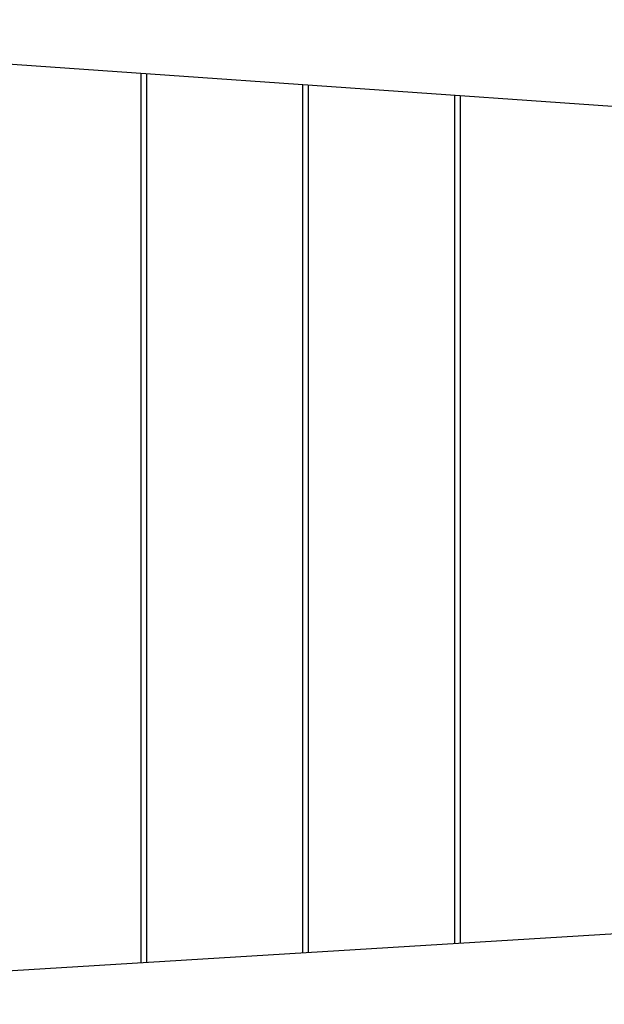
# Model space of a CAD drawing. Extents: x -37.2 to 25.8, y 26.7 to 75.6.
# Drawn here: x -7.6 to -4.5, y 40.7 to 45.9 of the extents above; entities that cross this region are included whole.
import ezdxf

# ---------------------------------------------------------------- set-up
doc = ezdxf.new("R2010")
doc.units = 0
doc.layers.get('0').update_dxf_attribs({"linetype": 'CONTINUOUS'})

msp = doc.modelspace()

# ---------------------------------------------------------------- linework, layer by layer
at = {"color": 0}
for points in [[(-1.9094, 45.2151), (-10.9972, 45.8506)], [(-1.9094, 45.2151), (-10.9972, 45.8506)], [(-1.9094, 45.2151), (-10.9972, 45.8506)], [(-1.9094, 45.2151), (-10.9972, 45.8506)], [(-1.9094, 45.2151), (-10.9972, 45.8506)], [(-1.9094, 45.2151), (-10.9972, 45.8506)], [(-1.9094, 45.2151), (-10.9972, 45.8506)], [(-1.9094, 45.2151), (-10.9972, 45.8506)], [(-1.9094, 45.2151), (-10.9972, 45.8506)], [(-1.9094, 45.2151), (-10.9972, 45.8506)], [(-1.9094, 45.2151), (-10.9972, 45.8506)], [(-1.9094, 45.2151), (-10.9972, 45.8506)], [(-1.9094, 45.2151), (-10.9972, 45.8506)], [(-1.9094, 45.2151), (-10.9972, 45.8506)], [(-1.9094, 45.2151), (-10.9972, 45.8506)], [(-1.9094, 45.2151), (-10.9972, 45.8506)], [(-1.9094, 45.2151), (-10.9972, 45.8506)], [(-1.9094, 45.2151), (-10.9972, 45.8506)], [(-1.9094, 45.2151), (-10.9972, 45.8506)], [(-1.9094, 45.2151), (-10.9972, 45.8506)], [(-1.9094, 45.2151), (-10.9972, 45.8506)], [(-6.9763, 45.5694), (-6.9763, 45.5694)], [(-6.9763, 40.9103), (-6.9763, 45.5694)], [(-6.9763, 40.9103), (-6.9763, 45.5694)], [(-6.9763, 40.9103), (-6.9763, 45.5694)], [(-6.9763, 40.9103), (-6.9763, 45.5694)], [(-6.9763, 40.9103), (-6.9763, 45.5694)], [(-6.9763, 40.9103), (-6.9763, 45.5694)], [(-6.9763, 40.9103), (-6.9763, 45.5694)], [(-6.9763, 40.9103), (-6.9763, 45.5694)], [(-6.9763, 40.9103), (-6.9763, 45.5694)], [(-6.9763, 40.9103), (-6.9763, 45.5694)], [(-6.9763, 40.9103), (-6.9763, 45.5694)], [(-6.9763, 40.9103), (-6.9763, 45.5694)], [(-6.9763, 40.9103), (-6.9763, 45.5694)], [(-6.9763, 40.9103), (-6.9763, 45.5694)], [(-6.9763, 40.9103), (-6.9763, 45.5694)], [(-6.9763, 40.9103), (-6.9763, 45.5694)], [(-6.9763, 40.9103), (-6.9763, 45.5694)], [(-6.9763, 40.9103), (-6.9763, 45.5694)], [(-6.9763, 40.9103), (-6.9763, 45.5694)], [(-6.9763, 40.9103), (-6.9763, 45.5694)], [(-6.9763, 40.9103), (-6.9763, 45.5694)], [(-6.9463, 45.5673), (-6.9463, 45.5673)], [(-6.9463, 40.9121), (-6.9463, 45.5673)], [(-6.9463, 40.9121), (-6.9463, 45.5673)], [(-6.9463, 40.9121), (-6.9463, 45.5673)], [(-6.9463, 40.9121), (-6.9463, 45.5673)], [(-6.9463, 40.9121), (-6.9463, 45.5673)], [(-6.9463, 40.9121), (-6.9463, 45.5673)], [(-6.9463, 40.9121), (-6.9463, 45.5673)], [(-6.9463, 40.9121), (-6.9463, 45.5673)], [(-6.9463, 40.9121), (-6.9463, 45.5673)], [(-6.9463, 40.9121), (-6.9463, 45.5673)], [(-6.9463, 40.9121), (-6.9463, 45.5673)], [(-6.9463, 40.9121), (-6.9463, 45.5673)], [(-6.9463, 40.9121), (-6.9463, 45.5673)], [(-6.9463, 40.9121), (-6.9463, 45.5673)], [(-6.9463, 40.9121), (-6.9463, 45.5673)], [(-6.9463, 40.9121), (-6.9463, 45.5673)], [(-6.9463, 40.9121), (-6.9463, 45.5673)], [(-6.9463, 40.9121), (-6.9463, 45.5673)], [(-6.9463, 40.9121), (-6.9463, 45.5673)], [(-6.9463, 40.9121), (-6.9463, 45.5673)], [(-6.9463, 40.9121), (-6.9463, 45.5673)], [(-6.1302, 45.5103), (-6.1302, 45.5103)], [(-6.1302, 45.5103), (-6.1302, 40.962)], [(-6.1302, 45.5103), (-6.1302, 40.962)], [(-6.1302, 45.5103), (-6.1302, 40.962)], [(-6.1302, 45.5103), (-6.1302, 40.962)], [(-6.1302, 45.5103), (-6.1302, 40.962)], [(-6.1302, 45.5103), (-6.1302, 40.962)], [(-6.1302, 45.5103), (-6.1302, 40.962)], [(-6.1302, 45.5103), (-6.1302, 40.962)], [(-6.1302, 45.5103), (-6.1302, 40.962)], [(-6.1302, 45.5103), (-6.1302, 40.962)], [(-6.1302, 45.5103), (-6.1302, 40.962)], [(-6.1302, 45.5103), (-6.1302, 40.962)], [(-6.1302, 45.5103), (-6.1302, 40.962)], [(-6.1302, 45.5103), (-6.1302, 40.962)], [(-6.1302, 45.5103), (-6.1302, 40.962)], [(-6.1302, 45.5103), (-6.1302, 40.962)], [(-6.1302, 45.5103), (-6.1302, 40.962)], [(-6.1302, 45.5103), (-6.1302, 40.962)], [(-6.1302, 45.5103), (-6.1302, 40.962)], [(-6.1302, 45.5103), (-6.1302, 40.962)], [(-6.1302, 45.5103), (-6.1302, 40.962)], [(-6.1002, 45.5082), (-6.1002, 45.5082)], [(-6.1002, 45.5082), (-6.1002, 40.9639)], [(-6.1002, 45.5082), (-6.1002, 40.9639)], [(-6.1002, 45.5082), (-6.1002, 40.9639)], [(-6.1002, 45.5082), (-6.1002, 40.9639)], [(-6.1002, 45.5082), (-6.1002, 40.9639)], [(-6.1002, 45.5082), (-6.1002, 40.9639)], [(-6.1002, 45.5082), (-6.1002, 40.9639)], [(-6.1002, 45.5082), (-6.1002, 40.9639)], [(-6.1002, 45.5082), (-6.1002, 40.9639)], [(-6.1002, 45.5082), (-6.1002, 40.9639)], [(-6.1002, 45.5082), (-6.1002, 40.9639)], [(-6.1002, 45.5082), (-6.1002, 40.9639)], [(-6.1002, 45.5082), (-6.1002, 40.9639)], [(-6.1002, 45.5082), (-6.1002, 40.9639)], [(-6.1002, 45.5082), (-6.1002, 40.9639)], [(-6.1002, 45.5082), (-6.1002, 40.9639)], [(-6.1002, 45.5082), (-6.1002, 40.9639)], [(-6.1002, 45.5082), (-6.1002, 40.9639)], [(-6.1002, 45.5082), (-6.1002, 40.9639)], [(-6.1002, 45.5082), (-6.1002, 40.9639)], [(-6.1002, 45.5082), (-6.1002, 40.9639)], [(-5.3326, 45.4545), (-5.3326, 45.4545)], [(-5.3326, 41.0108), (-5.3326, 45.4545)], [(-5.3326, 41.0108), (-5.3326, 45.4545)], [(-5.3326, 41.0108), (-5.3326, 45.4545)], [(-5.3326, 41.0108), (-5.3326, 45.4545)], [(-5.3326, 41.0108), (-5.3326, 45.4545)], [(-5.3326, 41.0108), (-5.3326, 45.4545)], [(-5.3326, 41.0108), (-5.3326, 45.4545)], [(-5.3326, 41.0108), (-5.3326, 45.4545)], [(-5.3326, 41.0108), (-5.3326, 45.4545)], [(-5.3326, 41.0108), (-5.3326, 45.4545)], [(-5.3326, 41.0108), (-5.3326, 45.4545)], [(-5.3326, 41.0108), (-5.3326, 45.4545)], [(-5.3326, 41.0108), (-5.3326, 45.4545)], [(-5.3326, 41.0108), (-5.3326, 45.4545)], [(-5.3326, 41.0108), (-5.3326, 45.4545)], [(-5.3326, 41.0108), (-5.3326, 45.4545)], [(-5.3326, 41.0108), (-5.3326, 45.4545)], [(-5.3326, 41.0108), (-5.3326, 45.4545)], [(-5.3326, 41.0108), (-5.3326, 45.4545)], [(-5.3326, 41.0108), (-5.3326, 45.4545)], [(-5.3326, 41.0108), (-5.3326, 45.4545)], [(-5.3026, 45.4524), (-5.3026, 45.4524)], [(-5.3026, 41.0127), (-5.3026, 45.4524)], [(-5.3026, 41.0127), (-5.3026, 45.4524)], [(-5.3026, 41.0127), (-5.3026, 45.4524)], [(-5.3026, 41.0127), (-5.3026, 45.4524)], [(-5.3026, 41.0127), (-5.3026, 45.4524)], [(-5.3026, 41.0127), (-5.3026, 45.4524)], [(-5.3026, 41.0127), (-5.3026, 45.4524)], [(-5.3026, 41.0127), (-5.3026, 45.4524)], [(-5.3026, 41.0127), (-5.3026, 45.4524)], [(-5.3026, 41.0127), (-5.3026, 45.4524)], [(-5.3026, 41.0127), (-5.3026, 45.4524)], [(-5.3026, 41.0127), (-5.3026, 45.4524)], [(-5.3026, 41.0127), (-5.3026, 45.4524)], [(-5.3026, 41.0127), (-5.3026, 45.4524)], [(-5.3026, 41.0127), (-5.3026, 45.4524)], [(-5.3026, 41.0127), (-5.3026, 45.4524)], [(-5.3026, 41.0127), (-5.3026, 45.4524)], [(-5.3026, 41.0127), (-5.3026, 45.4524)], [(-5.3026, 41.0127), (-5.3026, 45.4524)], [(-5.3026, 41.0127), (-5.3026, 45.4524)], [(-5.3026, 41.0127), (-5.3026, 45.4524)], [(-1.4092, 41.2508), (-11.0139, 40.6633)], [(-1.4092, 41.2508), (-11.0139, 40.6633)], [(-1.4092, 41.2508), (-11.0139, 40.6633)], [(-1.4092, 41.2508), (-11.0139, 40.6633)], [(-1.4092, 41.2508), (-11.0139, 40.6633)], [(-1.4092, 41.2508), (-11.0139, 40.6633)], [(-1.4092, 41.2508), (-11.0139, 40.6633)], [(-1.4092, 41.2508), (-11.0139, 40.6633)], [(-1.4092, 41.2508), (-11.0139, 40.6633)], [(-1.4092, 41.2508), (-11.0139, 40.6633)], [(-1.4092, 41.2508), (-11.0139, 40.6633)], [(-1.4092, 41.2508), (-11.0139, 40.6633)], [(-1.4092, 41.2508), (-11.0139, 40.6633)], [(-1.4092, 41.2508), (-11.0139, 40.6633)], [(-1.4092, 41.2508), (-11.0139, 40.6633)], [(-1.4092, 41.2508), (-11.0139, 40.6633)], [(-1.4092, 41.2508), (-11.0139, 40.6633)], [(-1.4092, 41.2508), (-11.0139, 40.6633)], [(-1.4092, 41.2508), (-11.0139, 40.6633)], [(-1.4092, 41.2508), (-11.0139, 40.6633)], [(-1.4092, 41.2508), (-11.0139, 40.6633)], [(-5.3326, 41.0108), (-5.3326, 41.0108)], [(-5.3026, 41.0127), (-5.3026, 41.0127)], [(-6.1302, 40.962), (-6.1302, 40.962)], [(-6.1002, 40.9639), (-6.1002, 40.9639)], [(-6.9763, 40.9103), (-6.9763, 40.9103)], [(-6.9463, 40.9121), (-6.9463, 40.9121)]]:
    msp.add_lwpolyline(points, dxfattribs=at)

doc.saveas('drawing.dxf')
